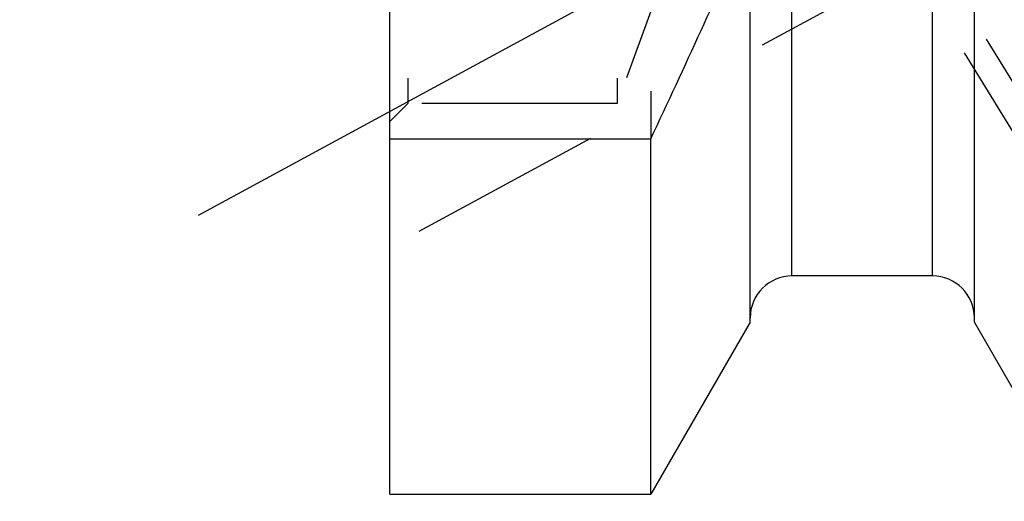
# Model space of a CAD drawing. Units: millimetres. Extents: x 0 to 594, y 0 to 420.
# Drawn here: x 329 to 345, y 180 to 188 of the extents above; entities that cross this region are included whole.
import ezdxf

# ---------------------------------------------------------------- set-up
doc = ezdxf.new("R2010")
doc.units = ezdxf.units.MM
doc.header["$LTSCALE"] = 32.67
doc.linetypes.add('CENTER', pattern=[0.6, 0.375, -0.075, 0.075, -0.075])
doc.linetypes.add('HIDDEN', pattern=[0.2, 0.1, -0.1])
doc.layers.get('0').update_dxf_attribs({"linetype": 'CONTINUOUS'})
for name, color, linetype in [('607739575-000_AXIS', 7, 'CONTINUOUS'), ('607739575-000_CL', 7, 'CONTINUOUS'), ('607739575-000_HL', 7, 'CONTINUOUS'), ('607739604-000_DIM', 7, 'CONTINUOUS')]:
    doc.layers.add(name, color=color, linetype=linetype)
doc.styles.get("Standard").update_dxf_attribs({"font": 'TXT.SHX', "width": 0.7})
doc.dimstyles.new('DIMSTYLE_1', dxfattribs={"dimtxt": 3.5, "dimasz": 3.5, "dimexe": 1.5, "dimexo": 0, "dimgap": 0.875, "dimtad": 1, "dimdec": 3, "dimdsep": 46, "dimtxsty": 'STANDARD', "dimblk": '_FILLED', "dimblk1": '_FILLED', "dimblk2": '_FILLED', "dimcen": 0.09, "dimclrt": 2, "dimadec": 3, "dimazin": 2, "dimtp": 0.1, "dimtm": 0.1, "dimtfac": 1, "dimtdec": 3, "dimtofl": 0, "dimtmove": 0, "dimatfit": 3, "dimldrblk": '_FILLED', "dimfxl": 1, "dimtolj": 1, "dimarcsym": 0})

# ---------------------------------------------------------------- blocks, each defined once
blk = doc.blocks.new('_FILLED')
at = {"color": 0, "linetype": 'BYBLOCK'}
blk.add_solid([(0, 0), (-1, 0.125), (-1, -0.125)], dxfattribs=at)
blk = doc.blocks.new('*D0')
at = {"layer": '607739604-000_DIM', "color": 3, "linetype": 'CONTINUOUS'}
for p, q in [((362.645, 211.845), (362.645, 143.345)), ((372.645, 211.845), (372.645, 143.345)), ((362.645, 144.845), (354.808, 144.845)), ((354.808, 144.845), (367.645, 144.845)), ((378.645, 144.845), (367.645, 144.845)), ((372.645, 144.845), (378.645, 144.845))]:
    blk.add_line(p, q, dxfattribs=at)
at = {"layer": '607739604-000_DIM', "color": 3, "linetype": 'CONTINUOUS', "xscale": 3.5, "yscale": 3.5, "zscale": 3.5}
blk.add_blockref('_FILLED', (362.645, 144.845), dxfattribs=at)
at = {"layer": '607739604-000_DIM', "color": 3, "linetype": 'CONTINUOUS', "xscale": 3.5, "yscale": 3.5, "zscale": 3.5, "rotation": 180}
blk.add_blockref('_FILLED', (372.645, 144.845), dxfattribs=at)
at = {"layer": '607739604-000_DIM', "color": 2, "linetype": 'CONTINUOUS', "insert": (359.558, 149.22), "char_height": 3.5, "width": 46.375, "attachment_point": 3, "line_spacing_factor": 0.9}
blk.add_mtext('10\\PVERSTELLWEG', dxfattribs=at)

msp = doc.modelspace()

# ---------------------------------------------------------------- linework, layer by layer
at = {"layer": '607739575-000_AXIS', "color": 1, "linetype": 'CENTER'}
msp.add_line((331.645, 184.7374), (348.4658, 193.8632), dxfattribs=at)
at = {"layer": '607739575-000_CL', "color": 7, "linetype": 'CONTINUOUS'}
for p, q in [((334.845, 180.0702), (334.845, 243.6202)), ((340.87, 182.9476), (340.87, 189.7402)), ((344.62, 182.9476), (344.62, 189.7402)), ((334.845, 186.0111), (339.2087, 186.0111)), ((339.2087, 180.0702), (339.2087, 186.0111)), ((343.92, 183.7202), (341.57, 183.7202)), ((340.87, 182.9476), (339.2087, 180.0702)), ((346.2813, 180.0702), (344.62, 182.9476)), ((334.845, 180.0702), (339.2087, 180.0702))]:
    msp.add_line(p, q, dxfattribs=at)
at = {"layer": '607739575-000_CL', "color": 9, "linetype": 'CONTINUOUS'}
for p, q in [((341.57, 183.7202), (341.57, 190.6611)), ((343.92, 183.7202), (343.92, 190.6611))]:
    msp.add_line(p, q, dxfattribs=at)
at = {"layer": '607739575-000_CL', "color": 7, "linetype": 'CONTINUOUS'}
for centre, radius, start, end in [((170.3069, 265.4097), 186.6333, 334.822369, 336.049211), ((515.1831, 265.4097), 186.6333, 203.950789, 205.177631), ((341.57, 183.0202), 0.7, 90, 180), ((343.92, 183.0202), 0.7, 0, 90)]:
    msp.add_arc(centre, radius, start, end, dxfattribs=at)
at = {"layer": '607739575-000_HL', "color": 6, "linetype": 'HIDDEN'}
for p, q in [((335.145, 200.0955), (335.145, 186.6027)), ((338.645, 200.0955), (338.645, 186.6027)), ((346.1649, 184.6654), (338.3149, 197.442)), ((339.2087, 193.3452), (339.2087, 186.0111)), ((339.9189, 190.1027), (338.645, 186.6027)), ((343.9456, 189.1355), (334.8451, 184.1982)), ((346.5356, 184.8931), (343.9254, 189.1414)), ((335.145, 186.6027), (334.845, 186.3027)), ((338.645, 186.6027), (335.145, 186.6027))]:
    msp.add_line(p, q, dxfattribs=at)

# ---------------------------------------------------------------- dimensions: what is measured, and where the dimension line sits
at = {"layer": '607739604-000_DIM', "color": 3, "linetype": 'CONTINUOUS'}
dim = msp.add_linear_dim(base=(372.645, 144.8452), p1=(362.645, 211.8452), p2=(372.645, 211.8452), text='<>\\PVERSTELLWEG', dimstyle='DIMSTYLE_1', dxfattribs=at)
dim.commit()
dim.dimension.update_dxf_attribs({"geometry": '*D0', "text_midpoint": (344.0997, 144.8452), "dimtype": 160})

doc.saveas('drawing.dxf')
